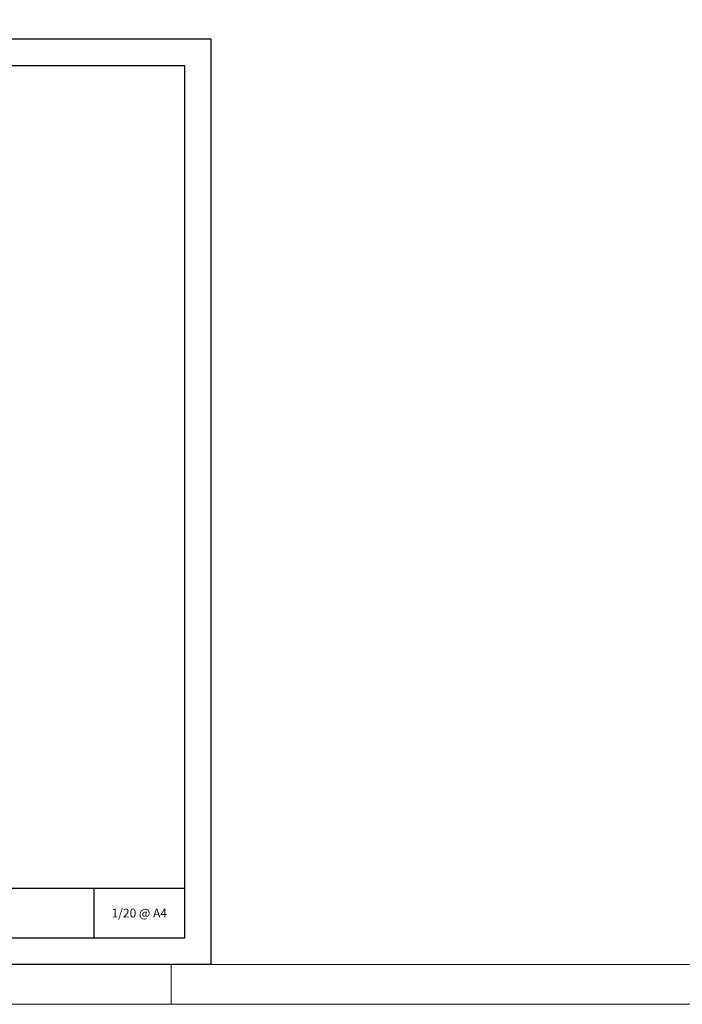
# Model space of a CAD drawing. Units: millimetres. Extents: x 285 to 6225, y -679 to 4571.
# Drawn here: x 1598 to 2350, y -679 to 438 of the extents above; entities that cross this region are included whole.
import ezdxf
from ezdxf.enums import TextEntityAlignment as Align

# ---------------------------------------------------------------- set-up
doc = ezdxf.new("R2010")
doc.units = ezdxf.units.MM
doc.layers.add('DLS_Lejand', color=7, linetype='Continuous', lineweight=0)
doc.layers.add('DLS_Txt', color=254, linetype='Continuous', lineweight=0)
doc.styles.get("Standard").update_dxf_attribs({"font": 'arial.ttf'})

# ---------------------------------------------------------------- blocks, each defined once
blk = doc.blocks.new('*U2')
for p, q in [((-10410, 90), (-10410, 11790)), ((-10410, 2970), (-10500, 2970))]:
    blk.add_line(p, q)
blk.add_lwpolyline([(-10500, 0), (-10500, 11880), (0, 11880), (0, 0)], close=True)
blk = doc.blocks.new('DLS_PaftaCerceve_CX_Yatay')
for p, q in [((11.38, 238.98), (11.38, -46.02)), ((0, -25.52), (11.38, -25.52))]:
    blk.add_line(p, q)
blk.add_attdef('AÇIKLAMA', text='', height=2, rotation=270).set_placement((5.69, 87.64), align=Align.MIDDLE_LEFT)
at = {"layer": 'DLS_Lejand', "lineweight": 0}
blk.add_attdef('ÜRÜNKODU', text='', height=2, rotation=270, dxfattribs=at).set_placement((5.69, 125.48), align=Align.MIDDLE_CENTER)
at = {"layer": 'DLS_Lejand'}
blk.add_attdef('ÖLÇEK', text='', height=2, rotation=270, dxfattribs=at).set_placement((5.7, -35.77), align=Align.MIDDLE_CENTER)
at = {"layer": 'DLS_Txt'}
blk.add_attdef('NOTLAR', text='', height=2, rotation=270, dxfattribs=at).set_placement((12.96, 233.19), align=Align.BOTTOM_LEFT)

msp = doc.modelspace()

# ---------------------------------------------------------------- linework, layer by layer
for points in [[(330.09, -634.23), (330.09, 415.77), (1815.09, 415.77), (1815.09, -634.23)], [(360.09, -604.23), (360.09, 385.77), (1785.09, 385.77), (1785.09, -604.23)]]:
    msp.add_lwpolyline(points, close=True)

# ---------------------------------------------------------------- block references
ref = msp.add_blockref('DLS_PaftaCerceve_CX_Yatay', (1555.01, -604.23), dxfattribs=dict(xscale=5, yscale=5, zscale=5, rotation=90))
ref.add_attrib('ÖLÇEK', '1/20 @ A4', dxfattribs={"layer": 'DLS_Lejand', "height": 10}).set_placement((1733.85, -575.72), align=Align.MIDDLE_CENTER)
at = {"layer": 'DLS_Lejand', "xscale": -0.5, "yscale": 0.5, "zscale": 0.5, "rotation": 270}
msp.add_blockref('*U2', (285.09, 4570.77), dxfattribs=at)

doc.saveas('drawing.dxf')
